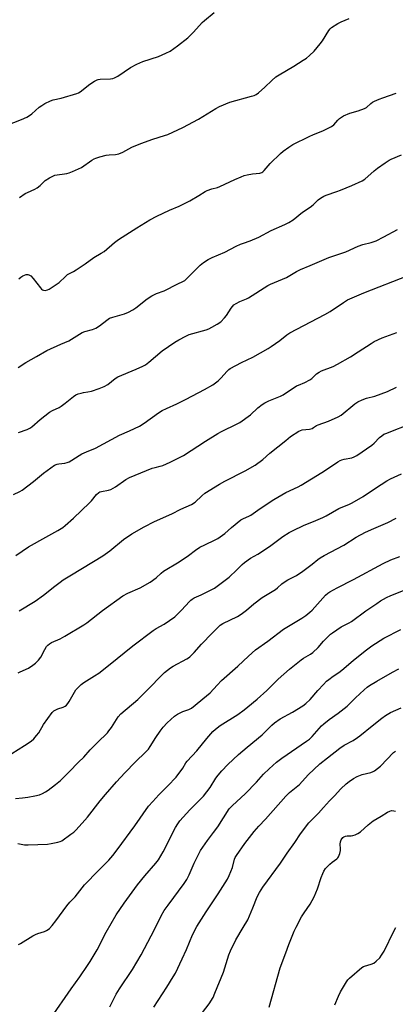
# Model space of a CAD drawing. Units: inches. Extents: x 1243771 to 1249771, y 581451 to 585452.
# Drawn here: x 1245121 to 1245300, y 582690 to 583158 of the extents above; entities that cross this region are included whole.
import ezdxf

# ---------------------------------------------------------------- set-up
doc = ezdxf.new("R2010")
doc.units = ezdxf.units.IN
doc.header["$MEASUREMENT"] = 0
doc.layers.add('Undefined', color=1, linetype='Continuous')

msp = doc.modelspace()

# ---------------------------------------------------------------- linework, layer by layer
at = {"layer": 'Undefined'}
for points, elevation in [([(1245114.85, 583108.1), (1245122.26, 583110.88), (1245124.8, 583112.06), (1245126, 583112.75), (1245127.14, 583113.58), (1245130.65, 583116.73), (1245131.79, 583117.65), (1245133.3, 583118.54), (1245135.92, 583119.87), (1245137.31, 583120.35), (1245141.12, 583121.11), (1245148.55, 583123.3), (1245149.32, 583123.66), (1245150.03, 583124.14), (1245154.64, 583127.68), (1245156.89, 583129.07), (1245158.18, 583129.76), (1245158.72, 583129.96), (1245159.56, 583130.11), (1245164.58, 583130.32), (1245165.68, 583130.49), (1245166.46, 583130.72), (1245167.99, 583131.58), (1245174, 583135.59), (1245176.97, 583137.25), (1245179.88, 583138.44), (1245187.38, 583140.87), (1245190.78, 583142.39), (1245192.83, 583143.4), (1245196.42, 583145.87), (1245201.32, 583149.77), (1245203.99, 583152.49), (1245208.09, 583157), (1245209.16, 583158), (1245213.84, 583161.73)], 582), ([(1245121.31, 583073.8), (1245123.97, 583075.73), (1245125.01, 583076.27), (1245128.5, 583077.74), (1245129.69, 583078.39), (1245131.02, 583079.5), (1245133.46, 583081.97), (1245135.46, 583083.2), (1245137.03, 583084.02), (1245138.12, 583084.42), (1245143.82, 583085.27), (1245144.87, 583085.54), (1245146.47, 583086.17), (1245150.66, 583088.07), (1245155.56, 583091.54), (1245156.74, 583092.25), (1245157.5, 583092.59), (1245159.42, 583093.17), (1245162.5, 583093.93), (1245163.81, 583094.08), (1245166.82, 583094.24), (1245168.47, 583094.61), (1245170.43, 583095.48), (1245174.63, 583097.75), (1245178.88, 583099.54), (1245184.56, 583101.56), (1245190.11, 583103.28), (1245191.76, 583103.87), (1245198.82, 583107.17), (1245206.26, 583111.06), (1245214.56, 583116.21), (1245216.35, 583117.13), (1245221.19, 583119.13), (1245231.58, 583121.97), (1245232.71, 583122.34), (1245233.67, 583122.79), (1245234.83, 583123.61), (1245237.92, 583126.3), (1245241.21, 583129.53), (1245243.15, 583131.2), (1245244.65, 583132.16), (1245251.57, 583136.21), (1245256.12, 583139.05), (1245257.6, 583140.05), (1245259.16, 583141.36), (1245261.27, 583143.35), (1245264.2, 583146.84), (1245265.19, 583148.27), (1245268.28, 583153.26), (1245268.95, 583154.08), (1245269.57, 583154.62), (1245272.54, 583156.54), (1245274.1, 583157.37), (1245277.95, 583158.88)], 584), ([(1245120.88, 583035.16), (1245121.94, 583036.05), (1245122.86, 583036.66), (1245123.64, 583036.99), (1245124.44, 583037.21), (1245125.22, 583037.28), (1245125.7, 583037.17), (1245126.57, 583036.57), (1245127.77, 583035.38), (1245131.18, 583030.93), (1245131.74, 583030.29), (1245132.15, 583029.96), (1245132.61, 583029.77), (1245133.4, 583029.74), (1245134.49, 583029.95), (1245135.29, 583030.25), (1245136.81, 583031.19), (1245140.1, 583033.53), (1245143.05, 583036.34), (1245144.1, 583037.2), (1245146.91, 583038.71), (1245148.18, 583039.49), (1245152.44, 583042.26), (1245156.58, 583045.28), (1245160.06, 583047.33), (1245161.45, 583048.24), (1245166.37, 583052.46), (1245168.23, 583053.9), (1245177.03, 583059.49), (1245183.18, 583063.21), (1245186.46, 583064.97), (1245192.58, 583067.85), (1245197.18, 583069.81), (1245202.16, 583072.28), (1245206.55, 583074.74), (1245209.48, 583076.69), (1245210.47, 583077.21), (1245212.69, 583077.99), (1245215.35, 583078.67), (1245216.42, 583079.04), (1245223.66, 583082.42), (1245226.61, 583083.73), (1245227.97, 583084.25), (1245229.4, 583084.59), (1245232, 583085.07), (1245235.42, 583085.42), (1245236.44, 583085.78), (1245236.9, 583086.06), (1245237.53, 583086.63), (1245240.37, 583089.94), (1245245.27, 583094.78), (1245246.61, 583095.93), (1245249.2, 583097.84), (1245251.2, 583099.01), (1245258.9, 583102.8), (1245260.97, 583103.75), (1245265.35, 583105.5), (1245269.48, 583107.62), (1245270.64, 583108.44), (1245272.57, 583110.61), (1245273.38, 583111.39), (1245274.26, 583112.08), (1245275.27, 583112.67), (1245278.23, 583113.9), (1245282.15, 583115.04), (1245285.23, 583116.1), (1245286.2, 583116.67), (1245288.3, 583118.52), (1245289.11, 583119.13), (1245290.06, 583119.68), (1245292.14, 583120.6), (1245293.92, 583121.28), (1245300.36, 583123.47)], 586), ([(1245120.58, 582993.12), (1245124.2, 582995.5), (1245129.4, 582998.24), (1245134.32, 583001.07), (1245140.85, 583004.09), (1245144.76, 583005.71), (1245150.99, 583009.64), (1245152.32, 583010.13), (1245155.93, 583011.1), (1245157.48, 583011.71), (1245159.28, 583012.88), (1245162.69, 583015.59), (1245164.08, 583016.47), (1245165.61, 583017.06), (1245171.15, 583018.58), (1245173.06, 583019.39), (1245175.18, 583020.44), (1245176.62, 583021.44), (1245181.87, 583025.65), (1245184.17, 583027.16), (1245186.37, 583028.19), (1245190.07, 583029.57), (1245196.51, 583032.9), (1245198.91, 583033.9), (1245199.83, 583034.39), (1245200.36, 583034.82), (1245202.34, 583036.97), (1245207.13, 583041.67), (1245208.72, 583042.96), (1245210.91, 583044.47), (1245212.83, 583045.4), (1245218.9, 583047.84), (1245224.25, 583050.71), (1245226.33, 583051.69), (1245227.65, 583052.23), (1245230.83, 583053.27), (1245234.94, 583054.99), (1245240.86, 583058.13), (1245247.43, 583060.97), (1245249.28, 583061.91), (1245251.29, 583063.17), (1245255.84, 583066.85), (1245259.46, 583069.21), (1245260.89, 583070.44), (1245263.2, 583072.69), (1245264.37, 583073.56), (1245265.89, 583074.42), (1245266.95, 583074.92), (1245272.01, 583076.66), (1245273.9, 583077.39), (1245279.22, 583079.55), (1245284.08, 583081.76), (1245285.33, 583082.64), (1245289.84, 583086.48), (1245291.42, 583087.73), (1245295.07, 583090.35), (1245296.98, 583091.59), (1245297.98, 583092.14), (1245302.84, 583094.08)], 588), ([(1245120.76, 582962.14), (1245124.82, 582963.56), (1245126.1, 582964.18), (1245127.05, 582964.85), (1245131.06, 582968.29), (1245135.47, 582971.78), (1245136.95, 582972.69), (1245140.07, 582974.11), (1245141.08, 582974.67), (1245142.98, 582976.12), (1245146.84, 582979.32), (1245148.03, 582980.14), (1245149.11, 582980.56), (1245150.53, 582980.94), (1245151.69, 582981.17), (1245153.73, 582981.44), (1245155.46, 582981.87), (1245159.16, 582983.01), (1245161.52, 582984.05), (1245163.24, 582985.04), (1245166.77, 582987.81), (1245167.95, 582988.58), (1245176.76, 582992.28), (1245179.88, 582993.67), (1245181.13, 582994.33), (1245182.76, 582995.6), (1245189.05, 583001.03), (1245195.03, 583005.03), (1245197.05, 583006.29), (1245200.38, 583007.99), (1245201.95, 583008.68), (1245209.94, 583011.04), (1245211.3, 583011.51), (1245212.61, 583012.17), (1245215.17, 583013.63), (1245216.88, 583014.76), (1245218.75, 583016.62), (1245219.61, 583017.8), (1245221.8, 583021.28), (1245222.46, 583022.13), (1245223.19, 583022.85), (1245224.17, 583023.49), (1245225.99, 583024.44), (1245229.11, 583025.66), (1245230.13, 583026.16), (1245239.24, 583031.99), (1245240.54, 583032.62), (1245248.22, 583035.87), (1245252.92, 583038.72), (1245254.76, 583039.64), (1245259.36, 583041.54), (1245268.23, 583045.4), (1245276.33, 583048.04), (1245282.27, 583050.74), (1245284.42, 583051.47), (1245288.39, 583052.47), (1245290.78, 583053.31), (1245294.38, 583055.1), (1245300.9, 583058.73)], 590), ([(1245118.34, 582932.74), (1245121.37, 582934.07), (1245122.55, 582934.77), (1245127.89, 582938.9), (1245132.66, 582942.85), (1245137.92, 582946.67), (1245139.08, 582947.2), (1245139.92, 582947.33), (1245142.83, 582947.56), (1245143.86, 582947.85), (1245144.85, 582948.26), (1245146.11, 582949.01), (1245149.55, 582951.29), (1245150.81, 582952), (1245153.13, 582953.06), (1245157.44, 582954.76), (1245168.83, 582960.85), (1245173.52, 582962.91), (1245178.31, 582965.25), (1245180.57, 582966.66), (1245187.35, 582971.47), (1245189.08, 582972.57), (1245191.17, 582973.63), (1245195.97, 582975.76), (1245200.45, 582977.96), (1245209.23, 582982.66), (1245213.1, 582984.91), (1245215.67, 582986.8), (1245216.94, 582987.96), (1245219.92, 582991.3), (1245220.72, 582992.05), (1245221.41, 582992.55), (1245226.8, 582995.5), (1245232.11, 582998.04), (1245239.37, 583002.09), (1245240.86, 583003.04), (1245244.93, 583005.92), (1245248.28, 583008.59), (1245249.74, 583009.6), (1245266.43, 583018.25), (1245268.9, 583019.74), (1245275.17, 583023.98), (1245277.2, 583025.17), (1245284.84, 583028.58), (1245305.93, 583036.77)], 592), ([(1245119.52, 582903.73), (1245125.46, 582907.77), (1245133.75, 582912.51), (1245139.5, 582915.55), (1245141.86, 582917.02), (1245142.98, 582917.96), (1245146.88, 582921.52), (1245154.45, 582928.73), (1245155.44, 582929.77), (1245157.92, 582932.72), (1245158.91, 582933.66), (1245159.38, 582933.92), (1245160.18, 582934.19), (1245163.57, 582934.8), (1245164.63, 582935.14), (1245166.82, 582936.35), (1245171.77, 582939.85), (1245173.54, 582940.83), (1245184.37, 582945.23), (1245185.69, 582945.62), (1245188.11, 582946.1), (1245189.45, 582946.57), (1245192.87, 582948.08), (1245199.16, 582951.28), (1245209.71, 582958.02), (1245215.56, 582961.64), (1245217.33, 582962.6), (1245224.64, 582966.22), (1245225.91, 582966.94), (1245231, 582970.63), (1245234.61, 582973.86), (1245236.67, 582975.5), (1245237.87, 582976.33), (1245239.73, 582977.27), (1245245.33, 582979.48), (1245246.63, 582980.08), (1245252.98, 582984.3), (1245253.88, 582984.73), (1245256.86, 582985.92), (1245259.2, 582987.13), (1245260.14, 582987.83), (1245262.48, 582990.07), (1245263.62, 582990.91), (1245264.78, 582991.45), (1245270.32, 582993.55), (1245272.43, 582994.59), (1245278.62, 582998.15), (1245282.23, 583000.46), (1245288.34, 583004.55), (1245289.87, 583005.43), (1245293.62, 583007.2), (1245300.56, 583009.75)], 594), ([(1245121.02, 582877.38), (1245128.67, 582881.98), (1245132.71, 582884.87), (1245138.09, 582889.17), (1245140.63, 582891.13), (1245142.05, 582892.12), (1245145.91, 582894.61), (1245160.9, 582903.51), (1245164.16, 582905.97), (1245170.76, 582911.26), (1245174.7, 582913.98), (1245180.55, 582917.34), (1245185.42, 582919.92), (1245193.7, 582923.6), (1245198.01, 582925.68), (1245202.99, 582927.96), (1245204.67, 582929.06), (1245207.92, 582932.11), (1245209.35, 582933.28), (1245216.27, 582937.65), (1245218.77, 582939.08), (1245228.52, 582944.03), (1245233.19, 582946.61), (1245236.89, 582949.35), (1245240.2, 582952.28), (1245247.84, 582958.32), (1245250.07, 582960.2), (1245254.02, 582962.78), (1245254.78, 582963.2), (1245255.59, 582963.48), (1245259.02, 582963.81), (1245260.29, 582964.13), (1245260.98, 582964.5), (1245262.42, 582965.54), (1245263.13, 582965.89), (1245268.08, 582967.58), (1245272.71, 582969.55), (1245274.15, 582970.48), (1245280.62, 582975.84), (1245282.05, 582976.79), (1245284.13, 582977.72), (1245286.25, 582978.56), (1245290.19, 582979.52), (1245296.19, 582981.67), (1245300.38, 582983.72)], 596), ([(1245120.62, 582847.92), (1245121.62, 582848.46), (1245125.46, 582850.2), (1245127.65, 582851.59), (1245128.79, 582852.49), (1245130.22, 582854.01), (1245131.33, 582855.41), (1245133.24, 582859.05), (1245134.15, 582860.5), (1245134.69, 582861.11), (1245135.52, 582861.79), (1245136.54, 582862.35), (1245140.54, 582864.2), (1245142.81, 582865.41), (1245151.88, 582870.8), (1245153.18, 582871.72), (1245160.72, 582877.55), (1245170.43, 582884.57), (1245172.78, 582885.8), (1245178.62, 582888.35), (1245183.42, 582891.05), (1245186.28, 582893.18), (1245188.6, 582895.4), (1245189.73, 582896.29), (1245197.09, 582900.79), (1245201.54, 582903.78), (1245204.98, 582906.32), (1245207.03, 582907.68), (1245209.3, 582908.83), (1245214.28, 582911.1), (1245215.52, 582911.81), (1245218.77, 582914.11), (1245221.94, 582916.96), (1245226.43, 582920.6), (1245227.69, 582921.33), (1245230.26, 582922.4), (1245231.2, 582922.88), (1245235.57, 582926.12), (1245242.11, 582930.32), (1245247.82, 582933.68), (1245253.74, 582936.41), (1245255.19, 582937.18), (1245264.94, 582943.11), (1245268.64, 582945.52), (1245272.48, 582948.19), (1245273.72, 582948.95), (1245274.47, 582949.26), (1245275.49, 582949.54), (1245279.17, 582950.16), (1245280.29, 582950.57), (1245281.62, 582951.24), (1245288.71, 582956.16), (1245289.78, 582957.1), (1245292.34, 582959.74), (1245293.5, 582960.66), (1245294.49, 582961.31), (1245295.8, 582961.93), (1245298.5, 582963.01), (1245305.05, 582965.46)], 598), ([(1245114.63, 582807.66), (1245123.64, 582813.38), (1245126.72, 582815.54), (1245128.06, 582816.63), (1245129.41, 582818.13), (1245130.48, 582819.5), (1245132.72, 582823.36), (1245136.77, 582829.09), (1245137.59, 582829.87), (1245138.78, 582830.6), (1245139.55, 582830.93), (1245142.08, 582831.64), (1245143.03, 582832.14), (1245143.65, 582832.65), (1245144.2, 582833.32), (1245144.83, 582834.31), (1245148.09, 582839.96), (1245149.09, 582841.05), (1245150.63, 582842.45), (1245151.79, 582843.3), (1245156.96, 582846.48), (1245158.9, 582847.82), (1245163.55, 582851.42), (1245175.06, 582860.83), (1245184.77, 582868.12), (1245186.22, 582869.04), (1245190.03, 582871.17), (1245195.03, 582874.59), (1245196.1, 582875.52), (1245198.32, 582877.71), (1245202.08, 582881.91), (1245202.7, 582882.54), (1245203.34, 582883.05), (1245204.34, 582883.6), (1245207.55, 582885.02), (1245212.59, 582887.51), (1245213.89, 582888.2), (1245215.26, 582889.08), (1245220.85, 582893.5), (1245224.5, 582896.88), (1245227.15, 582899.48), (1245228.27, 582900.39), (1245231.12, 582902.42), (1245234.53, 582904.4), (1245240.03, 582907.94), (1245246.43, 582912.71), (1245249.42, 582914.68), (1245250.99, 582915.49), (1245256.62, 582918.11), (1245260.97, 582919.81), (1245265.5, 582921.84), (1245267.07, 582922.64), (1245272.99, 582926.01), (1245278.06, 582928.14), (1245279.34, 582928.76), (1245284.58, 582931.78), (1245290.49, 582935.77), (1245295.87, 582939.16), (1245297.64, 582940.08), (1245302.77, 582942.47)], 600), ([(1245119.43, 582788.26), (1245122.61, 582788.59), (1245125.2, 582788.91), (1245128.59, 582789.51), (1245130.8, 582790.05), (1245132.13, 582790.6), (1245133.67, 582791.37), (1245134.9, 582792.18), (1245138.43, 582794.9), (1245140.68, 582796.82), (1245144.89, 582800.96), (1245149.26, 582805.47), (1245151.78, 582807.92), (1245154.9, 582811.32), (1245158.28, 582814.84), (1245163.03, 582819.46), (1245163.79, 582820.34), (1245164.99, 582822.04), (1245168.12, 582827.07), (1245169.38, 582828.5), (1245177.42, 582835.35), (1245182.95, 582840.66), (1245188.51, 582846.51), (1245190.24, 582848.1), (1245193.02, 582850.31), (1245194.22, 582851.16), (1245200.8, 582854.6), (1245201.53, 582855.03), (1245202.22, 582855.56), (1245204.3, 582857.66), (1245207.77, 582861.66), (1245212.89, 582866.83), (1245215.48, 582869.56), (1245216.69, 582870.64), (1245217.85, 582871.35), (1245224.8, 582874.81), (1245226.54, 582875.84), (1245229.16, 582877.79), (1245232.59, 582880.69), (1245236.6, 582883.73), (1245242.95, 582887.6), (1245243.83, 582888.3), (1245245.92, 582890.25), (1245247.05, 582891.08), (1245248.76, 582892.1), (1245252.92, 582894.25), (1245255.9, 582896.22), (1245260.39, 582899.53), (1245263.04, 582901.87), (1245264.09, 582902.66), (1245266.11, 582903.79), (1245275.39, 582908.59), (1245281.3, 582912.44), (1245285.63, 582914.76), (1245289.62, 582916.62), (1245296.29, 582919.37), (1245300.24, 582921.4)], 602), ([(1245120.4, 582766.83), (1245123.65, 582766.3), (1245125.34, 582766.19), (1245134.6, 582766.58), (1245136.33, 582766.81), (1245139.47, 582767.49), (1245140.57, 582767.81), (1245141.35, 582768.19), (1245145.71, 582771.23), (1245147.11, 582772.31), (1245148.13, 582773.34), (1245152.24, 582777.9), (1245153.58, 582779.45), (1245159.6, 582787.12), (1245162.05, 582790.09), (1245167.35, 582796.2), (1245171.27, 582800.43), (1245176.38, 582805.6), (1245181.08, 582810.19), (1245182.49, 582811.73), (1245183.4, 582812.9), (1245186.04, 582817.25), (1245188.11, 582820.31), (1245189.59, 582822.15), (1245191.41, 582824.14), (1245194.93, 582827.33), (1245196.33, 582828.38), (1245198.89, 582829.55), (1245201.75, 582830.46), (1245202.98, 582831.12), (1245210.17, 582836.96), (1245211.85, 582838.46), (1245215.19, 582842.16), (1245217.27, 582844.28), (1245224.99, 582851.08), (1245230.06, 582855.92), (1245233.48, 582858.84), (1245239.29, 582862.95), (1245246.68, 582868.73), (1245255.47, 582873.89), (1245257.35, 582875.16), (1245259.31, 582876.8), (1245260.36, 582877.8), (1245262.96, 582880.6), (1245266.7, 582884.82), (1245267.8, 582885.79), (1245268.76, 582886.48), (1245272.31, 582888.42), (1245279.94, 582892.26), (1245294.07, 582899.93), (1245297.82, 582901.68), (1245302.07, 582903.32)], 604), ([(1245120.77, 582718.81), (1245121.76, 582719.27), (1245127.57, 582722.96), (1245128.83, 582723.66), (1245129.89, 582724.07), (1245133.15, 582725.09), (1245134.1, 582725.49), (1245134.84, 582725.96), (1245135.52, 582726.53), (1245136.71, 582727.85), (1245138.56, 582730.18), (1245143.68, 582737.28), (1245145.11, 582738.95), (1245147.67, 582741.58), (1245152.21, 582747.25), (1245158.86, 582754.09), (1245163.71, 582758.86), (1245165.67, 582761.09), (1245167.74, 582763.77), (1245176.07, 582775.23), (1245182.57, 582784.57), (1245184.59, 582786.87), (1245187.55, 582790.04), (1245191.77, 582794.31), (1245195.65, 582798.42), (1245198.95, 582802.68), (1245200.37, 582805.25), (1245200.88, 582805.99), (1245205.57, 582810.84), (1245210.29, 582816.79), (1245213.13, 582820.03), (1245214.39, 582821.16), (1245216.64, 582822.87), (1245225.07, 582828.24), (1245227.96, 582830.33), (1245229.82, 582831.82), (1245234.17, 582835.44), (1245238.79, 582839.53), (1245244.21, 582844.9), (1245249.61, 582849.68), (1245255.09, 582854.17), (1245256.28, 582854.94), (1245259.53, 582856.76), (1245260.69, 582857.59), (1245263.23, 582860.07), (1245265.77, 582862.95), (1245267.8, 582865.06), (1245269.06, 582866.28), (1245269.98, 582867.02), (1245274.12, 582869.86), (1245277.89, 582871.77), (1245278.99, 582872.42), (1245285.93, 582877.5), (1245291.03, 582880.99), (1245292.76, 582882.11), (1245295.64, 582883.69), (1245297.79, 582884.67), (1245309.25, 582889.23)], 606), ([(1245136.15, 582683.84), (1245145.82, 582697.75), (1245149.97, 582703.5), (1245153.62, 582708.87), (1245154.88, 582710.85), (1245158.09, 582716.4), (1245162.44, 582724.68), (1245167.27, 582732.97), (1245171.06, 582738.47), (1245177.39, 582747.18), (1245180.82, 582751.49), (1245186.04, 582757.53), (1245187.26, 582759.17), (1245189.56, 582762.84), (1245195.41, 582774.53), (1245196.43, 582776.22), (1245197.38, 582777.6), (1245202.27, 582782.89), (1245208.63, 582789.36), (1245211.95, 582793.54), (1245214.64, 582797.9), (1245215.61, 582799.31), (1245217.45, 582801.45), (1245220.35, 582804.39), (1245225.42, 582809.1), (1245229.47, 582812.71), (1245236.61, 582818.52), (1245241.19, 582823.06), (1245242.44, 582824.17), (1245245.19, 582826.04), (1245250.99, 582829.23), (1245255.88, 582832.34), (1245257.28, 582833.36), (1245259.34, 582835.37), (1245263.03, 582839.55), (1245265.78, 582842.48), (1245267.22, 582843.95), (1245268.29, 582844.86), (1245270.29, 582846.35), (1245273.09, 582848.16), (1245274.52, 582849.2), (1245279.91, 582853.84), (1245285.62, 582858.47), (1245288.74, 582860.73), (1245294.49, 582864.38), (1245302.56, 582868.48)], 608), ([(1245164.19, 582689.22), (1245164.89, 582690.46), (1245166.37, 582693.75), (1245167.18, 582695.23), (1245168.84, 582697.85), (1245175, 582706.98), (1245179.08, 582713.93), (1245185.38, 582725.96), (1245188.62, 582732.41), (1245190.07, 582734.95), (1245191.88, 582737.61), (1245199.48, 582747.81), (1245200.75, 582749.73), (1245201.94, 582751.98), (1245204.24, 582757.52), (1245206.42, 582761.99), (1245207.25, 582763.53), (1245210.53, 582768.36), (1245213.47, 582772.08), (1245215.53, 582774.83), (1245220.96, 582783.29), (1245222.44, 582784.93), (1245228.48, 582790.43), (1245233.85, 582796.07), (1245237.15, 582799.76), (1245239.88, 582802.35), (1245243.41, 582805.44), (1245246, 582807.44), (1245257.61, 582815.42), (1245259.01, 582816.47), (1245260.29, 582817.67), (1245264.83, 582822.71), (1245265.87, 582823.73), (1245268.4, 582825.76), (1245272.73, 582828.73), (1245277.02, 582832.18), (1245277.86, 582832.93), (1245280.96, 582836.07), (1245285.12, 582839.94), (1245286.48, 582841.08), (1245287.67, 582841.89), (1245291.08, 582843.98), (1245298.57, 582848.33), (1245301.62, 582849.93)], 610), ([(1245185.05, 582689.05), (1245191.28, 582698.56), (1245194.31, 582703.52), (1245195.32, 582705.3), (1245198.58, 582711.99), (1245200.6, 582716.52), (1245203.51, 582723.48), (1245205.47, 582727.42), (1245209.94, 582734.41), (1245215.71, 582742.88), (1245220.09, 582749.84), (1245220.91, 582751.68), (1245222.42, 582755.43), (1245223.49, 582759.4), (1245223.82, 582760.16), (1245224.42, 582761.15), (1245228.43, 582766.85), (1245232.83, 582772.62), (1245234.97, 582775.11), (1245238.13, 582778.47), (1245247.83, 582789.34), (1245249.64, 582791.03), (1245254.31, 582794.91), (1245258.45, 582799.44), (1245264.02, 582804.66), (1245267.59, 582807.63), (1245273.47, 582812.24), (1245275.5, 582813.61), (1245279.84, 582815.88), (1245281.97, 582817.16), (1245283.01, 582817.95), (1245288.83, 582822.84), (1245293.41, 582826.43), (1245295.25, 582827.73), (1245297.52, 582829.11), (1245302.64, 582831.39)], 612), ([(1245205.07, 582682.41), (1245211.42, 582690.71), (1245213.23, 582693.69), (1245214.16, 582695.7), (1245218.18, 582705.64), (1245220.82, 582713.91), (1245221.56, 582715.8), (1245224.03, 582721.02), (1245227.63, 582726.91), (1245229.71, 582730.64), (1245232.2, 582736.3), (1245234.27, 582741.47), (1245235.33, 582743.57), (1245236.06, 582744.84), (1245236.89, 582746.07), (1245245.24, 582757.55), (1245248.43, 582762.26), (1245252.06, 582767.27), (1245254.75, 582771.49), (1245258.77, 582776.66), (1245263.42, 582781.31), (1245265.81, 582783.89), (1245268.65, 582787.18), (1245271.04, 582789.49), (1245274.06, 582792.84), (1245276.49, 582795.21), (1245277.88, 582796.27), (1245280.06, 582797.75), (1245281.79, 582798.71), (1245284.11, 582799.58), (1245288.25, 582800.64), (1245289.29, 582801.05), (1245290.04, 582801.46), (1245291.48, 582802.51), (1245292.81, 582803.66), (1245299.04, 582810.06), (1245299.99, 582810.73)], 614), ([(1245239.9, 582689.05), (1245245.18, 582707.7), (1245247.91, 582714.84), (1245249.26, 582718.84), (1245251.84, 582725.18), (1245252.74, 582727.07), (1245255.29, 582731.98), (1245256.53, 582733.94), (1245259.4, 582738), (1245261.3, 582741.56), (1245262.95, 582745.35), (1245264.63, 582750.75), (1245265.39, 582752.67), (1245265.9, 582753.73), (1245266.77, 582754.9), (1245268.81, 582757.05), (1245269.92, 582758.02), (1245272.01, 582759.5), (1245272.56, 582760.07), (1245272.85, 582760.54), (1245273.5, 582762.11), (1245273.85, 582763.47), (1245273.87, 582764.31), (1245273.7, 582766.59), (1245273.77, 582767.62), (1245274.13, 582768.53), (1245275, 582769.66), (1245275.44, 582770), (1245276.2, 582770.34), (1245277.01, 582770.49), (1245278.93, 582770.55), (1245279.75, 582770.68), (1245280.81, 582771.05), (1245282.09, 582771.64), (1245283.26, 582772.45), (1245286.94, 582775.72), (1245289.35, 582777.55), (1245293.14, 582779.78), (1245296.15, 582781.72), (1245297.34, 582782.29), (1245298.11, 582782.48), (1245299.21, 582782.43), (1245300, 582782.21)], 616), ([(1245271.16, 582690.15), (1245272.83, 582694.32), (1245273.8, 582696.34), (1245276.65, 582701.12), (1245277.32, 582702.06), (1245278.14, 582702.89), (1245283.97, 582707.88), (1245284.7, 582708.35), (1245285.23, 582708.58), (1245288.37, 582709.49), (1245289.69, 582710.06), (1245290.85, 582710.89), (1245292.47, 582712.6), (1245293.37, 582713.74), (1245294.5, 582715.63), (1245299.19, 582725.16), (1245300.2, 582726.94)], 618)]:
    msp.add_lwpolyline(points, dxfattribs=dict(at, elevation=elevation))

doc.saveas('drawing.dxf')
